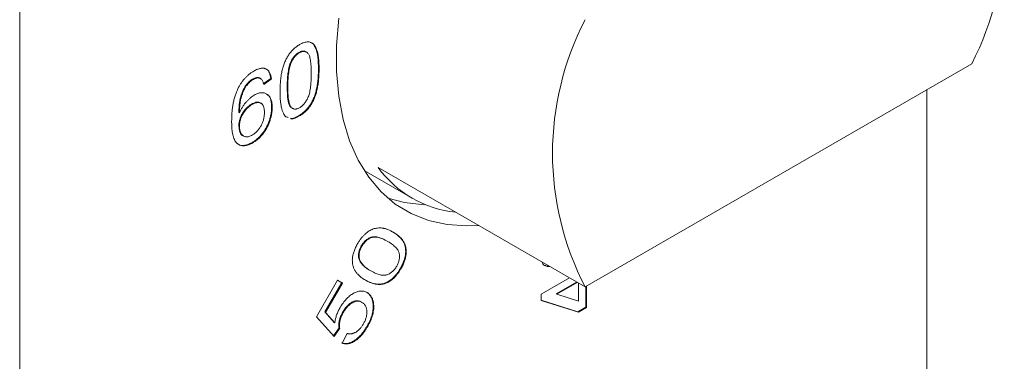
# Model space of a CAD drawing. Units: millimetres. Extents: x 2 to 278, y 1 to 215.
# Drawn here: x 239 to 254, y 144 to 149 of the extents above; entities that cross this region are included whole.
import ezdxf

# ---------------------------------------------------------------- set-up
doc = ezdxf.new("R2010")
doc.units = ezdxf.units.MM

msp = doc.modelspace()

# ---------------------------------------------------------------- linework, layer by layer
at = {"color": 7, "linetype": 'Continuous', "lineweight": 0}
for p, q in [((239.17, 172.876), (239.17, 134.507)), ((243.287, 148.596), (243.296, 148.591)), ((243.168, 148.456), (243.176, 148.451)), ((247.508, 145.139), (253.21, 148.43)), ((243.576, 148.357), (243.585, 148.352)), ((242.509, 148.116), (242.518, 148.111)), ((242.607, 148.204), (242.616, 148.198)), ((242.717, 148.214), (242.726, 148.209)), ((242.874, 148.211), (242.759, 148.132)), ((242.883, 148.206), (242.768, 148.126)), ((242.874, 148.211), (242.883, 148.206)), ((243.116, 148.092), (243.125, 148.087)), ((252.55, 142.231), (252.55, 148.05)), ((242.588, 147.834), (242.597, 147.829)), ((242.402, 147.709), (242.411, 147.704)), ((242.885, 147.788), (242.894, 147.783)), ((243.119, 147.64), (243.088, 147.65)), ((243.128, 147.635), (243.097, 147.645)), ((243.288, 147.666), (243.297, 147.661)), ((242.402, 147.512), (242.411, 147.507)), ((242.601, 147.27), (242.61, 147.265)), ((244.25, 146.856), (244.957, 146.448)), ((247.508, 145.139), (244.455, 146.901)), ((244.59, 145.814), (244.599, 145.809)), ((244.207, 145.743), (244.216, 145.738)), ((244.168, 145.571), (244.177, 145.566)), ((244.339, 145.38), (244.348, 145.375)), ((244.784, 145.412), (244.793, 145.407)), ((243.546, 144.699), (243.858, 145.239)), ((243.858, 145.239), (243.931, 145.196)), ((243.858, 145.239), (243.922, 145.202)), ((246.86, 145.032), (247.276, 145.273)), ((247.382, 145.211), (247.08, 145.037)), ((243.922, 145.202), (243.672, 144.769)), ((243.931, 145.196), (243.681, 144.763)), ((243.922, 145.202), (243.931, 145.196)), ((244.577, 145.204), (244.586, 145.198)), ((247.391, 145.206), (247.089, 145.032)), ((247.412, 144.93), (247.412, 145.194)), ((247.518, 145.144), (247.518, 144.838)), ((247.527, 145.15), (247.527, 144.833)), ((246.86, 144.939), (246.86, 145.032)), ((247.403, 144.772), (246.86, 144.942)), ((247.412, 144.766), (246.86, 144.939)), ((247.08, 145.037), (247.089, 145.032)), ((247.089, 145.032), (247.412, 144.93)), ((244.209, 144.916), (244.218, 144.91)), ((244.381, 144.89), (244.39, 144.885)), ((247.518, 144.838), (247.403, 144.772)), ((247.527, 144.833), (247.412, 144.766)), ((247.518, 144.838), (247.527, 144.833)), ((243.807, 144.408), (243.546, 144.699)), ((243.672, 144.769), (243.807, 144.613)), ((243.672, 144.769), (243.681, 144.763)), ((243.681, 144.763), (243.816, 144.608)), ((243.933, 144.766), (243.942, 144.76)), ((247.403, 144.772), (247.412, 144.766)), ((243.88, 144.533), (243.8, 144.416)), ((243.807, 144.613), (243.816, 144.608)), ((243.889, 144.528), (243.807, 144.408)), ((243.88, 144.533), (243.889, 144.528)), ((244.293, 144.561), (244.302, 144.556)), ((243.926, 144.308), (244, 144.452))]:
    msp.add_line(p, q, dxfattribs=at)
at = {"color": 7, "linetype": 'Continuous', "lineweight": 0, "flags": 128}
for points in [[(245.936, 146.046), (245.765, 146.038), (245.473, 146.057), (245.198, 146.118), (244.942, 146.219), (244.709, 146.36), (244.5, 146.54), (244.317, 146.758), (244.162, 147.009), (244.036, 147.294), (243.94, 147.609), (243.876, 147.95), (243.844, 148.315), (243.844, 148.701), (243.876, 149.104)], [(244.598, 146.449), (244.844, 146.383), (245.136, 146.351)]]:
    msp.add_lwpolyline(points, dxfattribs=at)
at = {"color": 7, "linetype": 'Continuous', "lineweight": 0}
for centre, radius, start, end in [((249.408, 150.401), 4.282, 332.6053, 27.3947), ((251.31, 147.109), 4.282, 152.6053, 207.3947), ((245.77, 147.857), 1.626, 216.0087, 263.9967)]:
    msp.add_arc(centre, radius, start, end, dxfattribs=at)
for points, knots in [([(243.009, 148.02), (243.009, 148.035), (243.01, 148.064), (243.011, 148.107), (243.014, 148.149), (243.017, 148.189), (243.022, 148.228), (243.027, 148.265), (243.034, 148.301), (243.041, 148.335), (243.05, 148.367), (243.059, 148.399), (243.07, 148.429), (243.081, 148.458), (243.094, 148.486), (243.107, 148.513), (243.122, 148.538), (243.137, 148.562), (243.154, 148.585), (243.171, 148.607), (243.189, 148.627), (243.209, 148.647), (243.23, 148.665), (243.251, 148.682), (243.274, 148.698), (243.289, 148.707), (243.297, 148.711)], [0, 0, 0, 0, 0.0631062, 0.1235985, 0.1809501, 0.2352307, 0.2870632, 0.3362765, 0.3826221, 0.426568, 0.4681611, 0.5081947, 0.5465685, 0.5834354, 0.6191864, 0.6535424, 0.6873215, 0.7205832, 0.753387, 0.7864126, 0.8195276, 0.8535644, 0.8883229, 0.9240058, 0.9613554, 1, 1, 1, 1]), ([(243.297, 148.711), (243.309, 148.718), (243.331, 148.73), (243.364, 148.743), (243.396, 148.75), (243.425, 148.753), (243.452, 148.75), (243.476, 148.741), (243.496, 148.727), (243.514, 148.707), (243.529, 148.682), (243.543, 148.654), (243.555, 148.621), (243.564, 148.59), (243.57, 148.563), (243.574, 148.539), (243.578, 148.514), (243.58, 148.486), (243.583, 148.456), (243.584, 148.423), (243.585, 148.389), (243.585, 148.364), (243.585, 148.352)], [0, 0, 0, 0, 0.05672, 0.111428, 0.164271, 0.216334, 0.267283, 0.317412, 0.367322, 0.418222, 0.471412, 0.527968, 0.588059, 0.652207, 0.686415, 0.723278, 0.762621, 0.804746, 0.849458, 0.89672, 0.946894, 1, 1, 1, 1]), ([(243.456, 148.745), (243.468, 148.74), (243.499, 148.729), (243.539, 148.654), (243.574, 148.533), (243.575, 148.416), (243.576, 148.357)], [0, 0, 0, 0, 0.106687, 0.285322, 0.642265, 1, 1, 1, 1]), ([(243.287, 148.596), (243.281, 148.593), (243.269, 148.585), (243.252, 148.572), (243.236, 148.557), (243.22, 148.54), (243.206, 148.522), (243.192, 148.502), (243.179, 148.48), (243.171, 148.464), (243.168, 148.456)], [0, 0, 0, 0, 0.127683, 0.251774, 0.372806, 0.492736, 0.614015, 0.73716, 0.865588, 1, 1, 1, 1]), ([(243.296, 148.591), (243.29, 148.587), (243.278, 148.58), (243.261, 148.567), (243.245, 148.552), (243.229, 148.535), (243.215, 148.517), (243.201, 148.496), (243.188, 148.474), (243.18, 148.459), (243.176, 148.451)], [0, 0, 0, 0, 0.127683, 0.251774, 0.372806, 0.492736, 0.614015, 0.73716, 0.865588, 1, 1, 1, 1]), ([(243.4, 148.596), (243.396, 148.601), (243.381, 148.616), (243.342, 148.621), (243.305, 148.605), (243.287, 148.596)], [0, 0, 0, 0, 0.167286, 0.583552, 1, 1, 1, 1]), ([(243.47, 148.286), (243.47, 148.305), (243.47, 148.343), (243.467, 148.395), (243.464, 148.441), (243.458, 148.481), (243.452, 148.516), (243.444, 148.544), (243.434, 148.567), (243.422, 148.583), (243.409, 148.595), (243.396, 148.603), (243.382, 148.609), (243.366, 148.612), (243.35, 148.611), (243.333, 148.608), (243.315, 148.601), (243.302, 148.594), (243.296, 148.591)], [0, 0, 0, 0, 0.115634, 0.221551, 0.317061, 0.403168, 0.480202, 0.547673, 0.607062, 0.658681, 0.705753, 0.75012, 0.792591, 0.833879, 0.874776, 0.915623, 0.956879, 1, 1, 1, 1]), ([(243.168, 148.456), (243.163, 148.445), (243.154, 148.423), (243.144, 148.387), (243.135, 148.347), (243.128, 148.303), (243.122, 148.256), (243.118, 148.204), (243.116, 148.149), (243.116, 148.111), (243.116, 148.092)], [0, 0, 0, 0, 0.083889, 0.177155, 0.282516, 0.399994, 0.529487, 0.6728, 0.829535, 1, 1, 1, 1]), ([(243.176, 148.451), (243.172, 148.44), (243.163, 148.418), (243.153, 148.381), (243.144, 148.342), (243.137, 148.298), (243.131, 148.25), (243.127, 148.199), (243.125, 148.144), (243.125, 148.106), (243.125, 148.087)], [0, 0, 0, 0, 0.083889, 0.177155, 0.282516, 0.399994, 0.529487, 0.6728, 0.829535, 1, 1, 1, 1]), ([(242.393, 148.072), (242.401, 148.085), (242.415, 148.112), (242.439, 148.15), (242.465, 148.186), (242.494, 148.219), (242.523, 148.249), (242.555, 148.277), (242.589, 148.301), (242.612, 148.315), (242.624, 148.322)], [0, 0, 0, 0, 0.125625, 0.247619, 0.368528, 0.488104, 0.609878, 0.735382, 0.864448, 1, 1, 1, 1]), ([(242.624, 148.322), (242.632, 148.327), (242.649, 148.337), (242.675, 148.348), (242.699, 148.356), (242.722, 148.362), (242.743, 148.364), (242.763, 148.364), (242.783, 148.361), (242.8, 148.354), (242.817, 148.345), (242.831, 148.333), (242.844, 148.319), (242.856, 148.302), (242.865, 148.282), (242.873, 148.259), (242.879, 148.234), (242.881, 148.216), (242.883, 148.206)], [0, 0, 0, 0, 0.068499, 0.134572, 0.198208, 0.259784, 0.319951, 0.379508, 0.438814, 0.498497, 0.558182, 0.617438, 0.677522, 0.737959, 0.80033, 0.86409, 0.930622, 1, 1, 1, 1]), ([(242.787, 148.354), (242.794, 148.353), (242.825, 148.349), (242.857, 148.296), (242.868, 148.24), (242.874, 148.211)], [0, 0, 0, 0, 0.130957, 0.565047, 1, 1, 1, 1]), ([(243.576, 148.357), (243.576, 148.342), (243.576, 148.313), (243.574, 148.27), (243.572, 148.229), (243.568, 148.189), (243.564, 148.151), (243.558, 148.113), (243.552, 148.078), (243.545, 148.044), (243.536, 148.011), (243.527, 147.98), (243.516, 147.949), (243.505, 147.92), (243.492, 147.892), (243.479, 147.866), (243.464, 147.84), (243.449, 147.816), (243.432, 147.793), (243.415, 147.771), (243.396, 147.751), (243.377, 147.731), (243.356, 147.713), (243.334, 147.696), (243.312, 147.68), (243.296, 147.671), (243.288, 147.666)], [0, 0, 0, 0, 0.062873, 0.122835, 0.179654, 0.233956, 0.285547, 0.334519, 0.380623, 0.42453, 0.466442, 0.506515, 0.544793, 0.581846, 0.617462, 0.65208, 0.685893, 0.719187, 0.752193, 0.785251, 0.818667, 0.852836, 0.887628, 0.923636, 0.961022, 1, 1, 1, 1]), ([(243.585, 148.352), (243.585, 148.337), (243.585, 148.308), (243.583, 148.265), (243.581, 148.224), (243.577, 148.184), (243.573, 148.145), (243.567, 148.108), (243.561, 148.073), (243.554, 148.039), (243.545, 148.006), (243.536, 147.975), (243.525, 147.944), (243.514, 147.915), (243.501, 147.887), (243.488, 147.861), (243.473, 147.835), (243.458, 147.811), (243.441, 147.788), (243.424, 147.766), (243.405, 147.746), (243.386, 147.726), (243.365, 147.708), (243.343, 147.691), (243.321, 147.675), (243.305, 147.666), (243.297, 147.661)], [0, 0, 0, 0, 0.062873, 0.122835, 0.179654, 0.233956, 0.285547, 0.334519, 0.380623, 0.42453, 0.466442, 0.506515, 0.544793, 0.581846, 0.617462, 0.65208, 0.685893, 0.719187, 0.752193, 0.785251, 0.818667, 0.852836, 0.887628, 0.923636, 0.961022, 1, 1, 1, 1]), ([(243.297, 147.781), (243.303, 147.784), (243.315, 147.792), (243.332, 147.805), (243.349, 147.821), (243.365, 147.839), (243.38, 147.859), (243.394, 147.881), (243.408, 147.904), (243.421, 147.93), (243.433, 147.96), (243.443, 147.993), (243.451, 148.031), (243.458, 148.074), (243.463, 148.121), (243.467, 148.172), (243.47, 148.228), (243.47, 148.266), (243.47, 148.286)], [0, 0, 0, 0, 0.040786, 0.080878, 0.120281, 0.160204, 0.200481, 0.242551, 0.28675, 0.333247, 0.38438, 0.443724, 0.51163, 0.588977, 0.676211, 0.773681, 0.881555, 1, 1, 1, 1]), ([(242.509, 148.116), (242.501, 148.105), (242.486, 148.081), (242.466, 148.042), (242.448, 148), (242.435, 147.963), (242.426, 147.931), (242.419, 147.905), (242.414, 147.877), (242.41, 147.847), (242.407, 147.815), (242.404, 147.781), (242.402, 147.746), (242.402, 147.722), (242.402, 147.709)], [0, 0, 0, 0, 0.088616, 0.181908, 0.280054, 0.386296, 0.443895, 0.506412, 0.57436, 0.647626, 0.726403, 0.811442, 0.902772, 1, 1, 1, 1]), ([(242.607, 148.204), (242.598, 148.198), (242.581, 148.188), (242.556, 148.167), (242.532, 148.144), (242.517, 148.125), (242.509, 148.116)], [0, 0, 0, 0, 0.252584, 0.499095, 0.747119, 1, 1, 1, 1]), ([(242.616, 148.198), (242.607, 148.193), (242.59, 148.183), (242.565, 148.162), (242.541, 148.138), (242.526, 148.12), (242.518, 148.111)], [0, 0, 0, 0, 0.252584, 0.499095, 0.747119, 1, 1, 1, 1]), ([(242.717, 148.214), (242.713, 148.216), (242.706, 148.22), (242.694, 148.224), (242.681, 148.226), (242.667, 148.225), (242.653, 148.223), (242.638, 148.219), (242.623, 148.212), (242.612, 148.207), (242.607, 148.204)], [0, 0, 0, 0, 0.128545, 0.252818, 0.375212, 0.497113, 0.618546, 0.742222, 0.869458, 1, 1, 1, 1]), ([(242.726, 148.209), (242.722, 148.211), (242.715, 148.215), (242.703, 148.219), (242.69, 148.221), (242.676, 148.22), (242.662, 148.218), (242.647, 148.214), (242.632, 148.207), (242.621, 148.201), (242.616, 148.198)], [0, 0, 0, 0, 0.128545, 0.252818, 0.375212, 0.497113, 0.618546, 0.742222, 0.869458, 1, 1, 1, 1]), ([(242.768, 148.126), (242.765, 148.136), (242.76, 148.155), (242.751, 148.179), (242.74, 148.197), (242.73, 148.205), (242.726, 148.209)], [0, 0, 0, 0, 0.299802, 0.564331, 0.796204, 1, 1, 1, 1]), ([(242.296, 147.582), (242.296, 147.594), (242.296, 147.618), (242.297, 147.654), (242.299, 147.689), (242.301, 147.724), (242.305, 147.757), (242.309, 147.79), (242.314, 147.822), (242.32, 147.853), (242.326, 147.883), (242.333, 147.913), (242.342, 147.941), (242.35, 147.969), (242.36, 147.996), (242.37, 148.022), (242.381, 148.047), (242.389, 148.064), (242.393, 148.072)], [0, 0, 0, 0, 0.080028, 0.157825, 0.232559, 0.30472, 0.374369, 0.44157, 0.506039, 0.568678, 0.628697, 0.687073, 0.743221, 0.797558, 0.850225, 0.90138, 0.95107, 1, 1, 1, 1]), ([(242.518, 148.111), (242.51, 148.1), (242.495, 148.076), (242.475, 148.037), (242.457, 147.995), (242.444, 147.958), (242.435, 147.926), (242.428, 147.9), (242.423, 147.872), (242.419, 147.842), (242.416, 147.81), (242.413, 147.776), (242.411, 147.741), (242.411, 147.716), (242.411, 147.704)], [0, 0, 0, 0, 0.088616, 0.181908, 0.280054, 0.386296, 0.443895, 0.506412, 0.57436, 0.647626, 0.726403, 0.811442, 0.902772, 1, 1, 1, 1]), ([(242.411, 147.704), (242.417, 147.719), (242.431, 147.748), (242.454, 147.79), (242.48, 147.829), (242.508, 147.864), (242.537, 147.895), (242.567, 147.923), (242.598, 147.948), (242.618, 147.96), (242.629, 147.967)], [0, 0, 0, 0, 0.135517, 0.265282, 0.3914, 0.516067, 0.638988, 0.75947, 0.878878, 1, 1, 1, 1]), ([(242.629, 147.967), (242.638, 147.972), (242.656, 147.981), (242.682, 147.992), (242.707, 147.999), (242.731, 148.003), (242.754, 148.003), (242.776, 147.999), (242.797, 147.992), (242.817, 147.982), (242.835, 147.968), (242.851, 147.951), (242.865, 147.931), (242.875, 147.907), (242.884, 147.881), (242.89, 147.851), (242.894, 147.819), (242.894, 147.795), (242.894, 147.783)], [0, 0, 0, 0, 0.06135, 0.121209, 0.179872, 0.23778, 0.296248, 0.355189, 0.415677, 0.478383, 0.541531, 0.604321, 0.666504, 0.729485, 0.793706, 0.860135, 0.928446, 1, 1, 1, 1]), ([(242.811, 147.976), (242.818, 147.974), (242.85, 147.963), (242.878, 147.894), (242.883, 147.824), (242.885, 147.788)], [0, 0, 0, 0, 0.119312, 0.559192, 1, 1, 1, 1]), ([(243.097, 147.645), (243.09, 147.653), (243.075, 147.669), (243.058, 147.701), (243.042, 147.738), (243.03, 147.782), (243.021, 147.832), (243.014, 147.889), (243.01, 147.952), (243.01, 147.997), (243.009, 148.02)], [0, 0, 0, 0, 0.097421, 0.200886, 0.311172, 0.429798, 0.55774, 0.694715, 0.84213, 1, 1, 1, 1]), ([(243.116, 148.092), (243.116, 148.05), (243.117, 147.967), (243.129, 147.868), (243.153, 147.803), (243.177, 147.777), (243.195, 147.774), (243.198, 147.774)], [0, 0, 0, 0, 0.323697, 0.647084, 0.808714, 0.970041, 1, 1, 1, 1]), ([(243.125, 148.087), (243.125, 148.067), (243.125, 148.029), (243.127, 147.975), (243.131, 147.928), (243.136, 147.888), (243.143, 147.853), (243.152, 147.825), (243.161, 147.803), (243.174, 147.787), (243.187, 147.776), (243.2, 147.768), (243.215, 147.763), (243.23, 147.761), (243.246, 147.761), (243.262, 147.765), (243.279, 147.771), (243.291, 147.778), (243.297, 147.781)], [0, 0, 0, 0, 0.118406, 0.226654, 0.324092, 0.411705, 0.489026, 0.556909, 0.616233, 0.667349, 0.713512, 0.757697, 0.799493, 0.839976, 0.879886, 0.919149, 0.959227, 1, 1, 1, 1]), ([(242.588, 147.834), (242.582, 147.83), (242.569, 147.823), (242.551, 147.809), (242.533, 147.794), (242.516, 147.778), (242.5, 147.76), (242.484, 147.741), (242.47, 147.721), (242.456, 147.699), (242.443, 147.676), (242.432, 147.653), (242.423, 147.63), (242.415, 147.606), (242.409, 147.583), (242.405, 147.559), (242.402, 147.535), (242.402, 147.52), (242.402, 147.512)], [0, 0, 0, 0, 0.064813, 0.127721, 0.189091, 0.249569, 0.309746, 0.369694, 0.430713, 0.493078, 0.555739, 0.617209, 0.678093, 0.739038, 0.801064, 0.864952, 0.930888, 1, 1, 1, 1]), ([(242.597, 147.829), (242.591, 147.825), (242.578, 147.817), (242.56, 147.804), (242.542, 147.789), (242.525, 147.773), (242.509, 147.755), (242.493, 147.736), (242.479, 147.715), (242.465, 147.693), (242.452, 147.671), (242.441, 147.648), (242.432, 147.625), (242.424, 147.601), (242.418, 147.578), (242.414, 147.554), (242.411, 147.53), (242.411, 147.515), (242.411, 147.507)], [0, 0, 0, 0, 0.064813, 0.127721, 0.189091, 0.249569, 0.309746, 0.369694, 0.430713, 0.493078, 0.555739, 0.617209, 0.678093, 0.739038, 0.801064, 0.864952, 0.930888, 1, 1, 1, 1]), ([(242.725, 147.841), (242.721, 147.847), (242.705, 147.869), (242.653, 147.865), (242.61, 147.844), (242.588, 147.834)], [0, 0, 0, 0, 0.1693803, 0.5840745, 1, 1, 1, 1]), ([(242.779, 147.713), (242.779, 147.721), (242.779, 147.737), (242.776, 147.759), (242.773, 147.78), (242.767, 147.798), (242.76, 147.813), (242.752, 147.827), (242.742, 147.838), (242.731, 147.847), (242.718, 147.854), (242.704, 147.857), (242.689, 147.859), (242.673, 147.858), (242.655, 147.854), (242.637, 147.848), (242.617, 147.84), (242.604, 147.832), (242.597, 147.829)], [0, 0, 0, 0, 0.0722027, 0.1412014, 0.2073641, 0.2701474, 0.3316769, 0.3908576, 0.4497352, 0.5090258, 0.5677311, 0.625342, 0.683822, 0.7424996, 0.8031649, 0.8659136, 0.9314034, 1, 1, 1, 1]), ([(242.885, 147.788), (242.885, 147.772), (242.884, 147.74), (242.877, 147.689), (242.865, 147.638), (242.852, 147.594), (242.839, 147.56), (242.829, 147.535), (242.817, 147.51), (242.805, 147.486), (242.792, 147.463), (242.778, 147.441), (242.763, 147.419), (242.748, 147.399), (242.731, 147.379), (242.714, 147.36), (242.697, 147.342), (242.679, 147.325), (242.66, 147.31), (242.641, 147.295), (242.621, 147.282), (242.608, 147.274), (242.601, 147.27)], [0, 0, 0, 0, 0.088885, 0.175792, 0.261604, 0.347814, 0.390801, 0.432583, 0.473539, 0.514169, 0.554103, 0.593824, 0.633318, 0.673276, 0.713166, 0.753039, 0.792923, 0.833032, 0.873662, 0.914906, 0.956957, 1, 1, 1, 1]), ([(242.602, 147.379), (242.608, 147.383), (242.621, 147.391), (242.639, 147.404), (242.656, 147.419), (242.673, 147.436), (242.689, 147.453), (242.703, 147.473), (242.717, 147.493), (242.73, 147.515), (242.741, 147.538), (242.751, 147.562), (242.76, 147.586), (242.767, 147.61), (242.772, 147.635), (242.776, 147.661), (242.779, 147.687), (242.779, 147.704), (242.779, 147.713)], [0, 0, 0, 0, 0.063966, 0.124857, 0.184388, 0.242193, 0.299883, 0.357043, 0.415705, 0.475245, 0.535497, 0.596281, 0.65772, 0.721045, 0.786256, 0.853831, 0.925316, 1, 1, 1, 1]), ([(242.894, 147.783), (242.894, 147.767), (242.893, 147.735), (242.886, 147.684), (242.874, 147.633), (242.861, 147.589), (242.848, 147.555), (242.838, 147.53), (242.826, 147.505), (242.814, 147.481), (242.801, 147.458), (242.787, 147.436), (242.772, 147.414), (242.757, 147.393), (242.74, 147.374), (242.723, 147.355), (242.706, 147.337), (242.688, 147.32), (242.669, 147.304), (242.65, 147.29), (242.63, 147.276), (242.617, 147.269), (242.61, 147.265)], [0, 0, 0, 0, 0.088885, 0.175792, 0.261604, 0.347814, 0.390801, 0.432583, 0.473539, 0.514169, 0.554103, 0.593824, 0.633318, 0.673276, 0.713166, 0.753039, 0.792923, 0.833032, 0.873662, 0.914906, 0.956957, 1, 1, 1, 1]), ([(242.61, 147.265), (242.599, 147.258), (242.577, 147.246), (242.544, 147.233), (242.513, 147.224), (242.484, 147.22), (242.456, 147.22), (242.43, 147.225), (242.405, 147.235), (242.383, 147.249), (242.362, 147.269), (242.344, 147.295), (242.329, 147.327), (242.317, 147.366), (242.307, 147.411), (242.3, 147.462), (242.296, 147.519), (242.296, 147.56), (242.296, 147.582)], [0, 0, 0, 0, 0.0561531, 0.1101261, 0.1625268, 0.2141767, 0.2651425, 0.3165034, 0.3691682, 0.4231093, 0.4792585, 0.5388169, 0.6019843, 0.6701264, 0.743647, 0.8228445, 0.9082674, 1, 1, 1, 1]), ([(243.288, 147.666), (243.243, 147.641), (243.197, 147.614), (243.163, 147.626), (243.162, 147.626)], [0, 0, 0, 0, 0.969604, 1, 1, 1, 1]), ([(243.297, 147.661), (243.253, 147.636), (243.202, 147.609), (243.166, 147.622), (243.162, 147.624)], [0, 0, 0, 0, 0.8853921, 1, 1, 1, 1]), ([(242.402, 147.512), (242.405, 147.481), (242.413, 147.419), (242.445, 147.368), (242.473, 147.365), (242.476, 147.365)], [0, 0, 0, 0, 0.468802, 0.937065, 1, 1, 1, 1]), ([(242.411, 147.507), (242.411, 147.497), (242.412, 147.476), (242.416, 147.448), (242.425, 147.423), (242.435, 147.401), (242.449, 147.382), (242.465, 147.367), (242.483, 147.357), (242.503, 147.352), (242.525, 147.352), (242.549, 147.356), (242.575, 147.365), (242.593, 147.374), (242.602, 147.379)], [0, 0, 0, 0, 0.086198, 0.171264, 0.257086, 0.344685, 0.431064, 0.513673, 0.593587, 0.672539, 0.75181, 0.831453, 0.913802, 1, 1, 1, 1]), ([(242.601, 147.27), (242.564, 147.253), (242.49, 147.218), (242.411, 147.222), (242.386, 147.251), (242.381, 147.256)], [0, 0, 0, 0, 0.4517371, 0.902741, 1, 1, 1, 1]), ([(244.154, 145.777), (244.162, 145.791), (244.178, 145.818), (244.205, 145.856), (244.233, 145.889), (244.262, 145.919), (244.292, 145.944), (244.322, 145.965), (244.353, 145.981), (244.384, 145.994), (244.416, 146.003), (244.449, 146.008), (244.483, 146.009), (244.511, 146.007), (244.534, 146.004), (244.552, 146), (244.571, 145.995), (244.591, 145.988), (244.612, 145.979), (244.633, 145.969), (244.655, 145.958), (244.67, 145.95), (244.678, 145.945)], [0, 0, 0, 0, 0.057132, 0.111136, 0.163033, 0.21383, 0.26377, 0.313567, 0.36402, 0.416211, 0.470538, 0.527691, 0.588357, 0.652353, 0.686596, 0.723464, 0.762682, 0.804888, 0.849292, 0.896766, 0.947137, 1, 1, 1, 1]), ([(244.669, 145.951), (244.678, 145.945), (244.695, 145.935), (244.72, 145.918), (244.742, 145.901), (244.763, 145.884), (244.781, 145.866), (244.797, 145.848), (244.812, 145.829), (244.824, 145.809), (244.835, 145.789), (244.844, 145.769), (244.851, 145.748), (244.856, 145.726), (244.86, 145.703), (244.862, 145.68), (244.863, 145.656), (244.861, 145.631), (244.858, 145.606), (244.853, 145.58), (244.847, 145.554), (244.838, 145.527), (244.827, 145.499), (244.815, 145.47), (244.8, 145.441), (244.79, 145.422), (244.784, 145.412)], [0, 0, 0, 0, 0.062971, 0.122632, 0.179232, 0.232866, 0.283979, 0.332058, 0.377367, 0.420127, 0.461029, 0.500329, 0.538347, 0.57535, 0.611217, 0.646128, 0.680571, 0.714769, 0.748687, 0.782307, 0.816474, 0.851137, 0.886223, 0.922943, 0.960724, 1, 1, 1, 1]), ([(244.678, 145.945), (244.687, 145.94), (244.704, 145.93), (244.729, 145.913), (244.751, 145.896), (244.772, 145.879), (244.79, 145.861), (244.806, 145.842), (244.821, 145.824), (244.833, 145.804), (244.844, 145.784), (244.853, 145.764), (244.86, 145.742), (244.865, 145.72), (244.869, 145.698), (244.871, 145.675), (244.872, 145.651), (244.87, 145.626), (244.867, 145.601), (244.862, 145.575), (244.856, 145.549), (244.847, 145.521), (244.836, 145.494), (244.824, 145.465), (244.809, 145.436), (244.799, 145.417), (244.793, 145.407)], [0, 0, 0, 0, 0.062971, 0.122632, 0.179232, 0.232866, 0.283979, 0.332058, 0.377367, 0.420127, 0.461029, 0.500329, 0.538347, 0.57535, 0.611217, 0.646128, 0.680571, 0.714769, 0.748687, 0.782307, 0.816474, 0.851137, 0.886223, 0.922943, 0.960724, 1, 1, 1, 1]), ([(244.59, 145.814), (244.577, 145.821), (244.554, 145.834), (244.518, 145.851), (244.485, 145.864), (244.453, 145.873), (244.424, 145.878), (244.397, 145.879), (244.372, 145.877), (244.349, 145.871), (244.327, 145.862), (244.307, 145.85), (244.288, 145.837), (244.27, 145.822), (244.252, 145.805), (244.236, 145.787), (244.221, 145.766), (244.212, 145.751), (244.207, 145.743)], [0, 0, 0, 0, 0.116221, 0.222129, 0.318708, 0.40511, 0.482335, 0.550335, 0.609893, 0.662235, 0.709683, 0.754366, 0.797199, 0.838042, 0.878158, 0.918296, 0.95846, 1, 1, 1, 1]), ([(244.599, 145.809), (244.586, 145.816), (244.563, 145.829), (244.527, 145.845), (244.494, 145.859), (244.462, 145.867), (244.433, 145.873), (244.406, 145.874), (244.381, 145.872), (244.358, 145.866), (244.336, 145.856), (244.316, 145.845), (244.297, 145.832), (244.279, 145.817), (244.261, 145.8), (244.245, 145.781), (244.23, 145.761), (244.221, 145.746), (244.216, 145.738)], [0, 0, 0, 0, 0.116221, 0.222129, 0.318708, 0.40511, 0.482335, 0.550335, 0.609893, 0.662235, 0.709683, 0.754366, 0.797199, 0.838042, 0.878158, 0.918296, 0.95846, 1, 1, 1, 1]), ([(244.73, 145.444), (244.734, 145.451), (244.742, 145.466), (244.753, 145.49), (244.761, 145.513), (244.766, 145.536), (244.77, 145.559), (244.771, 145.582), (244.771, 145.605), (244.768, 145.629), (244.762, 145.653), (244.751, 145.675), (244.737, 145.698), (244.717, 145.72), (244.694, 145.743), (244.666, 145.765), (244.634, 145.788), (244.611, 145.801), (244.599, 145.809)], [0, 0, 0, 0, 0.0411005, 0.0808285, 0.1205505, 0.1606575, 0.2015393, 0.2444685, 0.2892948, 0.3372823, 0.3897812, 0.4500411, 0.5182457, 0.5953679, 0.6820289, 0.7783346, 0.8839957, 1, 1, 1, 1]), ([(244.269, 145.238), (244.26, 145.243), (244.243, 145.254), (244.218, 145.271), (244.196, 145.288), (244.175, 145.305), (244.157, 145.324), (244.14, 145.342), (244.126, 145.361), (244.114, 145.381), (244.103, 145.401), (244.094, 145.421), (244.087, 145.442), (244.082, 145.464), (244.078, 145.487), (244.076, 145.51), (244.075, 145.534), (244.077, 145.559), (244.08, 145.584), (244.085, 145.61), (244.091, 145.636), (244.1, 145.663), (244.111, 145.691), (244.123, 145.719), (244.137, 145.748), (244.148, 145.767), (244.154, 145.777)], [0, 0, 0, 0, 0.06334, 0.123373, 0.180346, 0.234354, 0.285488, 0.333774, 0.379299, 0.422287, 0.463157, 0.502316, 0.540395, 0.577368, 0.613157, 0.64804, 0.682449, 0.71662, 0.750218, 0.783811, 0.81767, 0.851911, 0.887374, 0.923407, 0.960972, 1, 1, 1, 1]), ([(244.207, 145.743), (244.203, 145.736), (244.195, 145.721), (244.185, 145.699), (244.177, 145.676), (244.171, 145.654), (244.167, 145.633), (244.165, 145.612), (244.165, 145.591), (244.167, 145.578), (244.168, 145.571)], [0, 0, 0, 0, 0.130055, 0.253549, 0.375078, 0.494935, 0.615571, 0.738801, 0.866337, 1, 1, 1, 1]), ([(244.216, 145.738), (244.212, 145.731), (244.204, 145.716), (244.194, 145.693), (244.186, 145.671), (244.18, 145.649), (244.176, 145.628), (244.174, 145.606), (244.174, 145.586), (244.176, 145.573), (244.177, 145.566)], [0, 0, 0, 0, 0.130055, 0.253549, 0.375078, 0.494935, 0.615571, 0.738801, 0.866337, 1, 1, 1, 1]), ([(244.168, 145.571), (244.17, 145.562), (244.174, 145.544), (244.185, 145.52), (244.2, 145.495), (244.22, 145.471), (244.244, 145.448), (244.271, 145.424), (244.304, 145.401), (244.327, 145.387), (244.339, 145.38)], [0, 0, 0, 0, 0.084365, 0.17811, 0.283576, 0.400808, 0.53061, 0.673716, 0.829538, 1, 1, 1, 1]), ([(244.177, 145.566), (244.179, 145.557), (244.183, 145.539), (244.194, 145.514), (244.209, 145.49), (244.229, 145.466), (244.253, 145.443), (244.28, 145.419), (244.313, 145.396), (244.336, 145.382), (244.348, 145.375)], [0, 0, 0, 0, 0.084365, 0.17811, 0.283576, 0.400808, 0.53061, 0.673716, 0.829538, 1, 1, 1, 1]), ([(246.988, 145.439), (246.971, 145.44), (246.932, 145.441), (246.891, 145.464), (246.879, 145.495), (246.875, 145.504)], [0, 0, 0, 0, 0.350303, 0.813038, 1, 1, 1, 1]), ([(244.348, 145.375), (244.361, 145.368), (244.385, 145.355), (244.42, 145.338), (244.453, 145.325), (244.484, 145.316), (244.514, 145.311), (244.541, 145.309), (244.566, 145.312), (244.589, 145.318), (244.611, 145.328), (244.631, 145.339), (244.65, 145.352), (244.668, 145.366), (244.686, 145.383), (244.702, 145.402), (244.717, 145.422), (244.726, 145.436), (244.73, 145.444)], [0, 0, 0, 0, 0.116015, 0.222252, 0.318567, 0.405475, 0.482721, 0.550932, 0.611045, 0.663549, 0.711144, 0.756375, 0.798941, 0.839746, 0.879987, 0.919354, 0.959195, 1, 1, 1, 1]), ([(244.784, 145.412), (244.777, 145.4), (244.762, 145.375), (244.738, 145.341), (244.713, 145.309), (244.687, 145.281), (244.661, 145.257), (244.634, 145.235), (244.605, 145.217), (244.586, 145.208), (244.577, 145.204)], [0, 0, 0, 0, 0.136029, 0.266085, 0.39053, 0.512386, 0.632226, 0.752551, 0.874296, 1, 1, 1, 1]), ([(244.793, 145.407), (244.786, 145.395), (244.771, 145.37), (244.747, 145.335), (244.722, 145.304), (244.696, 145.276), (244.67, 145.252), (244.643, 145.23), (244.614, 145.212), (244.595, 145.203), (244.586, 145.198)], [0, 0, 0, 0, 0.136029, 0.266085, 0.39053, 0.512386, 0.632226, 0.752551, 0.874296, 1, 1, 1, 1]), ([(246.979, 145.444), (246.961, 145.443), (246.939, 145.442), (246.924, 145.453), (246.921, 145.455)], [0, 0, 0, 0, 0.822841, 1, 1, 1, 1]), ([(244.577, 145.204), (244.565, 145.199), (244.54, 145.189), (244.504, 145.182), (244.466, 145.179), (244.426, 145.182), (244.386, 145.19), (244.345, 145.202), (244.303, 145.22), (244.275, 145.235), (244.26, 145.243)], [0, 0, 0, 0, 0.096063, 0.198264, 0.307702, 0.426068, 0.553825, 0.6914, 0.840305, 1, 1, 1, 1]), ([(244.586, 145.198), (244.574, 145.194), (244.549, 145.184), (244.512, 145.177), (244.474, 145.174), (244.435, 145.177), (244.395, 145.184), (244.354, 145.197), (244.312, 145.215), (244.284, 145.23), (244.269, 145.238)], [0, 0, 0, 0, 0.096063, 0.198264, 0.307702, 0.426068, 0.553825, 0.6914, 0.840305, 1, 1, 1, 1]), ([(243.895, 144.835), (243.902, 144.847), (243.915, 144.87), (243.938, 144.901), (243.96, 144.931), (243.985, 144.958), (244.01, 144.983), (244.036, 145.006), (244.063, 145.025), (244.09, 145.043), (244.118, 145.057), (244.145, 145.068), (244.172, 145.075), (244.198, 145.078), (244.223, 145.078), (244.247, 145.074), (244.271, 145.067), (244.285, 145.059), (244.293, 145.055)], [0, 0, 0, 0, 0.064062, 0.1258, 0.186232, 0.245694, 0.30538, 0.365256, 0.426054, 0.488745, 0.551456, 0.613233, 0.674787, 0.736692, 0.799575, 0.863691, 0.930526, 1, 1, 1, 1]), ([(244.209, 144.916), (244.204, 144.918), (244.193, 144.924), (244.176, 144.93), (244.159, 144.933), (244.141, 144.934), (244.124, 144.932), (244.105, 144.928), (244.087, 144.921), (244.068, 144.912), (244.05, 144.9), (244.032, 144.887), (244.014, 144.872), (243.997, 144.854), (243.98, 144.835), (243.964, 144.814), (243.948, 144.79), (243.938, 144.774), (243.933, 144.766)], [0, 0, 0, 0, 0.072768, 0.141894, 0.208561, 0.272154, 0.333536, 0.394253, 0.454204, 0.513857, 0.573416, 0.631761, 0.690201, 0.748902, 0.808336, 0.869891, 0.933341, 1, 1, 1, 1]), ([(244.218, 144.91), (244.213, 144.913), (244.202, 144.919), (244.185, 144.924), (244.168, 144.928), (244.15, 144.929), (244.133, 144.927), (244.114, 144.923), (244.096, 144.916), (244.077, 144.907), (244.059, 144.895), (244.041, 144.882), (244.023, 144.866), (244.006, 144.849), (243.989, 144.83), (243.973, 144.808), (243.957, 144.785), (243.947, 144.769), (243.942, 144.76)], [0, 0, 0, 0, 0.072768, 0.141894, 0.208561, 0.272154, 0.333536, 0.394253, 0.454204, 0.513857, 0.573416, 0.631761, 0.690201, 0.748902, 0.808336, 0.869891, 0.933341, 1, 1, 1, 1]), ([(244.284, 145.061), (244.291, 145.056), (244.304, 145.048), (244.322, 145.032), (244.337, 145.014), (244.351, 144.994), (244.362, 144.971), (244.371, 144.947), (244.377, 144.92), (244.38, 144.9), (244.381, 144.89)], [0, 0, 0, 0, 0.132046, 0.260319, 0.385709, 0.508849, 0.631285, 0.752886, 0.875415, 1, 1, 1, 1]), ([(244.293, 145.055), (244.3, 145.051), (244.313, 145.043), (244.331, 145.027), (244.346, 145.009), (244.36, 144.989), (244.371, 144.966), (244.38, 144.941), (244.386, 144.914), (244.389, 144.895), (244.39, 144.885)], [0, 0, 0, 0, 0.132046, 0.260319, 0.385709, 0.508849, 0.631285, 0.752886, 0.875415, 1, 1, 1, 1]), ([(243.816, 144.608), (243.818, 144.618), (243.82, 144.637), (243.827, 144.667), (243.835, 144.696), (243.844, 144.725), (243.854, 144.753), (243.867, 144.781), (243.88, 144.808), (243.89, 144.826), (243.895, 144.835)], [0, 0, 0, 0, 0.133431, 0.263191, 0.390348, 0.513609, 0.636402, 0.757368, 0.878384, 1, 1, 1, 1]), ([(244.239, 144.593), (244.243, 144.601), (244.252, 144.616), (244.263, 144.64), (244.272, 144.664), (244.28, 144.687), (244.285, 144.711), (244.289, 144.734), (244.291, 144.757), (244.291, 144.78), (244.289, 144.802), (244.285, 144.822), (244.279, 144.841), (244.271, 144.858), (244.261, 144.874), (244.249, 144.888), (244.234, 144.9), (244.224, 144.907), (244.218, 144.91)], [0, 0, 0, 0, 0.060079, 0.118761, 0.17593, 0.232543, 0.289245, 0.347229, 0.40657, 0.468398, 0.53104, 0.593542, 0.656111, 0.720101, 0.785998, 0.854435, 0.925626, 1, 1, 1, 1]), ([(244.381, 144.89), (244.382, 144.878), (244.384, 144.853), (244.382, 144.814), (244.377, 144.775), (244.367, 144.734), (244.355, 144.692), (244.338, 144.649), (244.317, 144.605), (244.301, 144.576), (244.293, 144.561)], [0, 0, 0, 0, 0.126206, 0.248956, 0.369887, 0.490302, 0.611349, 0.735532, 0.864769, 1, 1, 1, 1]), ([(244.39, 144.885), (244.391, 144.873), (244.393, 144.848), (244.391, 144.809), (244.386, 144.769), (244.376, 144.728), (244.364, 144.687), (244.347, 144.644), (244.326, 144.6), (244.31, 144.571), (244.302, 144.556)], [0, 0, 0, 0, 0.126206, 0.248956, 0.369887, 0.490302, 0.611349, 0.735532, 0.864769, 1, 1, 1, 1]), ([(243.933, 144.766), (243.927, 144.755), (243.916, 144.734), (243.902, 144.702), (243.891, 144.671), (243.883, 144.64), (243.878, 144.61), (243.876, 144.582), (243.876, 144.556), (243.879, 144.541), (243.88, 144.533)], [0, 0, 0, 0, 0.134427, 0.264876, 0.391165, 0.518097, 0.642965, 0.764378, 0.882461, 1, 1, 1, 1]), ([(243.942, 144.76), (243.936, 144.75), (243.925, 144.729), (243.911, 144.697), (243.9, 144.666), (243.892, 144.635), (243.887, 144.605), (243.885, 144.577), (243.885, 144.551), (243.888, 144.536), (243.889, 144.528)], [0, 0, 0, 0, 0.134427, 0.264876, 0.391165, 0.518097, 0.642965, 0.764378, 0.882461, 1, 1, 1, 1]), ([(244.293, 144.561), (244.286, 144.549), (244.272, 144.526), (244.25, 144.493), (244.227, 144.462), (244.204, 144.434), (244.18, 144.408), (244.156, 144.385), (244.131, 144.365), (244.106, 144.347), (244.08, 144.332), (244.056, 144.32), (244.031, 144.311), (244.007, 144.306), (243.984, 144.303), (243.961, 144.303), (243.938, 144.307), (243.924, 144.311), (243.917, 144.314)], [0, 0, 0, 0, 0.070687, 0.138412, 0.203625, 0.267035, 0.328386, 0.3894, 0.449795, 0.510429, 0.570724, 0.63034, 0.689465, 0.749151, 0.809446, 0.870884, 0.934199, 1, 1, 1, 1]), ([(244.302, 144.556), (244.295, 144.544), (244.281, 144.521), (244.259, 144.488), (244.236, 144.457), (244.213, 144.429), (244.189, 144.403), (244.165, 144.38), (244.14, 144.36), (244.115, 144.342), (244.089, 144.327), (244.065, 144.315), (244.04, 144.306), (244.016, 144.3), (243.993, 144.298), (243.97, 144.298), (243.947, 144.302), (243.933, 144.306), (243.926, 144.308)], [0, 0, 0, 0, 0.070687, 0.138412, 0.203625, 0.267035, 0.328386, 0.3894, 0.449795, 0.510429, 0.570724, 0.63034, 0.689465, 0.749151, 0.809446, 0.870884, 0.934199, 1, 1, 1, 1]), ([(244, 144.452), (244.005, 144.451), (244.016, 144.448), (244.033, 144.446), (244.05, 144.446), (244.066, 144.448), (244.082, 144.452), (244.098, 144.457), (244.114, 144.464), (244.13, 144.473), (244.145, 144.484), (244.16, 144.495), (244.175, 144.508), (244.189, 144.523), (244.202, 144.538), (244.215, 144.555), (244.227, 144.573), (244.235, 144.586), (244.239, 144.593)], [0, 0, 0, 0, 0.0780872, 0.1522619, 0.2225423, 0.2896628, 0.3540642, 0.4169138, 0.4774284, 0.5368728, 0.5952072, 0.6521649, 0.7090406, 0.7655044, 0.8223432, 0.880147, 0.9390549, 1, 1, 1, 1])]:
    msp.add_open_spline(points, degree=3, knots=knots, dxfattribs=at)

doc.saveas('drawing.dxf')
